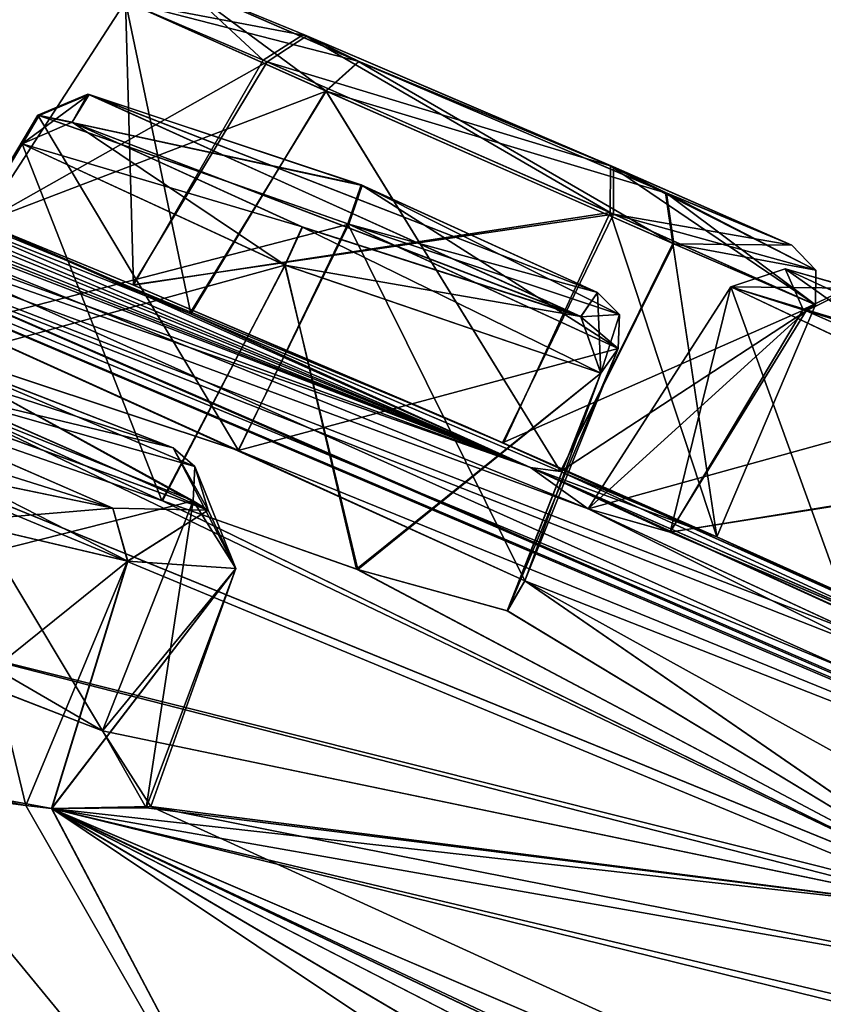
# Model space of a CAD drawing. Units: millimetres. Extents: x -872 to 32, y -60 to 77.
# Drawn here: x -649 to -646, y 66 to 70 of the extents above; entities that cross this region are included whole.
import ezdxf

# ---------------------------------------------------------------- set-up
doc = ezdxf.new("R2010")
doc.units = ezdxf.units.MM
doc.header["$LTSCALE"] = 15.571354
for name, color, linetype in [('318', 7, 'CONTINUOUS'), ('319', 7, 'CONTINUOUS'), ('320', 7, 'CONTINUOUS'), ('321', 7, 'CONTINUOUS'), ('346', 7, 'CONTINUOUS'), ('347', 7, 'CONTINUOUS'), ('348', 7, 'CONTINUOUS'), ('349', 7, 'CONTINUOUS'), ('378', 7, 'CONTINUOUS'), ('379', 7, 'CONTINUOUS'), ('406', 7, 'CONTINUOUS'), ('407', 7, 'CONTINUOUS'), ('436', 7, 'CONTINUOUS'), ('437', 7, 'CONTINUOUS'), ('464', 7, 'CONTINUOUS'), ('465', 7, 'CONTINUOUS'), ('542', 7, 'CONTINUOUS'), ('543', 7, 'CONTINUOUS'), ('544', 7, 'CONTINUOUS'), ('545', 7, 'CONTINUOUS'), ('558', 7, 'CONTINUOUS'), ('559', 7, 'CONTINUOUS'), ('574', 7, 'CONTINUOUS'), ('588', 7, 'CONTINUOUS'), ('603', 7, 'CONTINUOUS'), ('617', 7, 'CONTINUOUS'), ('740', 7, 'CONTINUOUS'), ('741', 7, 'CONTINUOUS'), ('746', 7, 'CONTINUOUS'), ('747', 7, 'CONTINUOUS'), ('748', 7, 'CONTINUOUS'), ('749', 7, 'CONTINUOUS'), ('750', 7, 'CONTINUOUS'), ('751', 7, 'CONTINUOUS'), ('752', 7, 'CONTINUOUS'), ('753', 7, 'CONTINUOUS'), ('758', 7, 'CONTINUOUS'), ('759', 7, 'CONTINUOUS'), ('768', 7, 'CONTINUOUS'), ('769', 7, 'CONTINUOUS'), ('796', 7, 'CONTINUOUS'), ('797', 7, 'CONTINUOUS')]:
    doc.layers.add(name, color=color, linetype=linetype)

msp = doc.modelspace()

# ---------------------------------------------------------------- linework, layer by layer
at = {"layer": '318', "linetype": 'Continuous'}
for points in [[(-649.5955, 68.9204, -44.2757), (-648.9332, 68.6483, -42.673), (-648.9676, 69.8883, -44.2651), (-649.5955, 68.9204, -44.2757)], [(-648.9676, 69.8883, -44.2651), (-648.9332, 68.6483, -42.673), (-648.3658, 69.6321, -42.7678), (-648.9676, 69.8883, -44.2651)], [(-648.3658, 69.6321, -42.7678), (-648.9332, 68.6483, -42.673), (-646.8493, 68.9653, -42.5755), (-648.3658, 69.6321, -42.7678)], [(-648.9332, 68.6483, -42.673), (-647.316, 67.9572, -42.4963), (-646.8493, 68.9653, -42.5755), (-648.9332, 68.6483, -42.673)], [(-647.316, 67.9572, -42.4963), (-646.3829, 67.5478, -43.9043), (-646.8493, 68.9653, -42.5755), (-647.316, 67.9572, -42.4963)], [(-646.8493, 68.9653, -42.5755), (-646.3829, 67.5478, -43.9043), (-645.9519, 68.5618, -43.9145), (-646.8493, 68.9653, -42.5755)]]:
    msp.add_3dface(points, dxfattribs=at)
at = {"layer": '319', "linetype": 'Continuous'}
for points in [[(-649.5955, 68.9204, -44.2757), (-648.9676, 69.8883, -44.2651), (-648.0905, 69.4964, -45.5929), (-649.5955, 68.9204, -44.2757)], [(-648.686, 68.5247, -45.67), (-649.5955, 68.9204, -44.2757), (-648.0905, 69.4964, -45.5929), (-648.686, 68.5247, -45.67)], [(-647.0671, 67.833, -45.5241), (-648.686, 68.5247, -45.67), (-648.0905, 69.4964, -45.5929), (-647.0671, 67.833, -45.5241)], [(-646.5716, 68.8284, -45.4261), (-647.0671, 67.833, -45.5241), (-648.0905, 69.4964, -45.5929), (-646.5716, 68.8284, -45.4261)], [(-645.9519, 68.5618, -43.9145), (-647.0671, 67.833, -45.5241), (-646.5716, 68.8284, -45.4261), (-645.9519, 68.5618, -43.9145)], [(-645.9519, 68.5618, -43.9145), (-646.3829, 67.5478, -43.9043), (-647.0671, 67.833, -45.5241), (-645.9519, 68.5618, -43.9145)]]:
    msp.add_3dface(points, dxfattribs=at)
at = {"layer": '320', "linetype": 'Continuous'}
for points in [[(-646.946, 67.6706, -50.7403), (-646.5865, 67.5675, -49.0126), (-646.3222, 68.6405, -50.7086), (-646.946, 67.6706, -50.7403)], [(-646.3222, 68.6405, -50.7086), (-646.5865, 67.5675, -49.0126), (-646.0058, 68.5421, -49.0999), (-646.3222, 68.6405, -50.7086)], [(-646.0058, 68.5421, -49.0999), (-646.5865, 67.5675, -49.0126), (-644.5442, 67.8994, -48.5736), (-646.0058, 68.5421, -49.0999)], [(-646.5865, 67.5675, -49.0126), (-645.0237, 66.8984, -48.4845), (-644.5442, 67.8994, -48.5736), (-646.5865, 67.5675, -49.0126)]]:
    msp.add_3dface(points, dxfattribs=at)
at = {"layer": '321', "linetype": 'Continuous'}
for points in [[(-646.946, 67.6706, -50.7403), (-646.3222, 68.6405, -50.7086), (-645.2579, 68.1375, -51.7935), (-646.946, 67.6706, -50.7403)], [(-645.7838, 67.131, -51.8976), (-646.946, 67.6706, -50.7403), (-645.2579, 68.1375, -51.7935), (-645.7838, 67.131, -51.8976)]]:
    msp.add_3dface(points, dxfattribs=at)
at = {"layer": '346', "linetype": 'Continuous'}
for points in [[(-649.5955, 68.9204, -37.2243), (-648.6818, 68.5229, -35.8278), (-648.9676, 69.8883, -37.2349), (-649.5955, 68.9204, -37.2243)], [(-648.9676, 69.8883, -37.2349), (-648.6818, 68.5229, -35.8278), (-648.0925, 69.4973, -35.9081), (-648.9676, 69.8883, -37.2349)], [(-648.6818, 68.5229, -35.8278), (-647.066, 67.8325, -35.9768), (-648.0925, 69.4973, -35.9081), (-648.6818, 68.5229, -35.8278)], [(-648.0925, 69.4973, -35.9081), (-647.066, 67.8325, -35.9768), (-646.5762, 68.8304, -36.0702), (-648.0925, 69.4973, -35.9081)], [(-647.066, 67.8325, -35.9768), (-646.3829, 67.5478, -37.5957), (-646.5762, 68.8304, -36.0702), (-647.066, 67.8325, -35.9768)], [(-646.5762, 68.8304, -36.0702), (-646.3829, 67.5478, -37.5957), (-645.9519, 68.5618, -37.5855), (-646.5762, 68.8304, -36.0702)]]:
    msp.add_3dface(points, dxfattribs=at)
at = {"layer": '347', "linetype": 'Continuous'}
for points in [[(-649.5955, 68.9204, -37.2243), (-648.9676, 69.8883, -37.2349), (-648.3485, 69.6246, -38.7462), (-649.5955, 68.9204, -37.2243)], [(-648.935, 68.649, -38.8256), (-649.5955, 68.9204, -37.2243), (-648.3485, 69.6246, -38.7462), (-648.935, 68.649, -38.8256)], [(-646.8352, 68.959, -38.9177), (-648.935, 68.649, -38.8256), (-648.3485, 69.6246, -38.7462), (-646.8352, 68.959, -38.9177)], [(-647.3202, 67.959, -39.0057), (-648.935, 68.649, -38.8256), (-646.8352, 68.959, -38.9177), (-647.3202, 67.959, -39.0057)], [(-645.9519, 68.5618, -37.5855), (-647.3202, 67.959, -39.0057), (-646.8352, 68.959, -38.9177), (-645.9519, 68.5618, -37.5855)], [(-645.9519, 68.5618, -37.5855), (-646.3829, 67.5478, -37.5957), (-647.3202, 67.959, -39.0057), (-645.9519, 68.5618, -37.5855)]]:
    msp.add_3dface(points, dxfattribs=at)
at = {"layer": '348', "linetype": 'Continuous'}
for points in [[(-646.946, 67.6706, -30.7597), (-645.7736, 67.1265, -29.5999), (-646.3222, 68.6405, -30.7914), (-646.946, 67.6706, -30.7597)], [(-646.3222, 68.6405, -30.7914), (-645.7736, 67.1265, -29.5999), (-645.2659, 68.1411, -29.7087), (-646.3222, 68.6405, -30.7914)]]:
    msp.add_3dface(points, dxfattribs=at)
at = {"layer": '349', "linetype": 'Continuous'}
for points in [[(-646.946, 67.6706, -30.7597), (-646.3222, 68.6405, -30.7914), (-645.9923, 68.5364, -32.4165), (-646.946, 67.6706, -30.7597)], [(-646.5889, 67.5684, -32.4846), (-646.946, 67.6706, -30.7597), (-645.9923, 68.5364, -32.4165), (-646.5889, 67.5684, -32.4846)], [(-644.5311, 67.8934, -32.9232), (-646.5889, 67.5684, -32.4846), (-645.9923, 68.5364, -32.4165), (-644.5311, 67.8934, -32.9232)], [(-645.0255, 66.8993, -33.0159), (-646.5889, 67.5684, -32.4846), (-644.5311, 67.8934, -32.9232), (-645.0255, 66.8993, -33.0159)]]:
    msp.add_3dface(points, dxfattribs=at)
at = {"layer": '378', "linetype": 'Continuous'}
for points in [[(-648.2715, 68.7353, -60.1645), (-650.0161, 68.2563, -59.3963), (-649.4189, 69.2656, -59.3662), (-648.2715, 68.7353, -60.1645)], [(-648.8058, 67.7045, -60.2446), (-650.0161, 68.2563, -59.3963), (-648.2715, 68.7353, -60.1645), (-648.8058, 67.7045, -60.2446)], [(-647.952, 67.4048, -60.0597), (-648.8058, 67.7045, -60.2446), (-648.2715, 68.7353, -60.1645), (-647.952, 67.4048, -60.0597)], [(-646.8903, 68.2635, -59.4097), (-647.952, 67.4048, -60.0597), (-648.2715, 68.7353, -60.1645), (-646.8903, 68.2635, -59.4097)], [(-647.2223, 67.3545, -57.7684), (-647.2981, 67.2238, -59.4229), (-646.8139, 68.3705, -57.834), (-647.2223, 67.3545, -57.7684)], [(-646.8139, 68.3705, -57.834), (-647.2981, 67.2238, -59.4229), (-646.8903, 68.2635, -59.4097), (-646.8139, 68.3705, -57.834)], [(-647.2981, 67.2238, -59.4229), (-647.952, 67.4048, -60.0597), (-646.8903, 68.2635, -59.4097), (-647.2981, 67.2238, -59.4229)]]:
    msp.add_3dface(points, dxfattribs=at)
at = {"layer": '379', "linetype": 'Continuous'}
for points in [[(-649.4189, 69.2656, -59.3662), (-649.9351, 68.41, -57.7648), (-649.3512, 69.3911, -57.8282), (-649.4189, 69.2656, -59.3662)], [(-649.9351, 68.41, -57.7648), (-648.474, 67.9254, -56.9237), (-649.3512, 69.3911, -57.8282), (-649.9351, 68.41, -57.7648)], [(-649.3512, 69.3911, -57.8282), (-648.474, 67.9254, -56.9237), (-647.996, 68.9168, -57.0387), (-649.3512, 69.3911, -57.8282)], [(-649.4189, 69.2656, -59.3662), (-650.0161, 68.2563, -59.3963), (-649.9351, 68.41, -57.7648), (-649.4189, 69.2656, -59.3662)], [(-648.474, 67.9254, -56.9237), (-647.2223, 67.3545, -57.7684), (-647.996, 68.9168, -57.0387), (-648.474, 67.9254, -56.9237)], [(-647.2223, 67.3545, -57.7684), (-646.8139, 68.3705, -57.834), (-647.996, 68.9168, -57.0387), (-647.2223, 67.3545, -57.7684)]]:
    msp.add_3dface(points, dxfattribs=at)
at = {"layer": '406', "linetype": 'Continuous'}
for points in [[(-649.9362, 68.4102, -23.7334), (-650.0161, 68.2563, -22.1037), (-649.3452, 69.3897, -23.6822), (-649.9362, 68.4102, -23.7334)], [(-649.3452, 69.3897, -23.6822), (-650.0161, 68.2563, -22.1037), (-649.4189, 69.2656, -22.1338), (-649.3452, 69.3897, -23.6822)], [(-647.9908, 68.9147, -24.4611), (-649.9362, 68.4102, -23.7334), (-649.3452, 69.3897, -23.6822), (-647.9908, 68.9147, -24.4611)], [(-648.4747, 67.9257, -24.5764), (-649.9362, 68.4102, -23.7334), (-647.9908, 68.9147, -24.4611), (-648.4747, 67.9257, -24.5764)], [(-646.8139, 68.3705, -23.666), (-648.4747, 67.9257, -24.5764), (-647.9908, 68.9147, -24.4611), (-646.8139, 68.3705, -23.666)], [(-647.2223, 67.3545, -23.7316), (-648.4747, 67.9257, -24.5764), (-646.8139, 68.3705, -23.666), (-647.2223, 67.3545, -23.7316)]]:
    msp.add_3dface(points, dxfattribs=at)
at = {"layer": '407', "linetype": 'Continuous'}
for points in [[(-649.4189, 69.2656, -22.1338), (-650.0161, 68.2563, -22.1037), (-648.8092, 67.7058, -21.2557), (-649.4189, 69.2656, -22.1338)], [(-649.4189, 69.2656, -22.1338), (-648.8092, 67.7058, -21.2557), (-648.2704, 68.7349, -21.3354), (-649.4189, 69.2656, -22.1338)], [(-648.8092, 67.7058, -21.2557), (-647.9574, 67.4065, -21.4374), (-648.2704, 68.7349, -21.3354), (-648.8092, 67.7058, -21.2557)], [(-648.2704, 68.7349, -21.3354), (-647.9574, 67.4065, -21.4374), (-646.89, 68.2634, -22.0907), (-648.2704, 68.7349, -21.3354)], [(-647.2223, 67.3545, -23.7316), (-646.8139, 68.3705, -23.666), (-646.89, 68.2634, -22.0907), (-647.2223, 67.3545, -23.7316)], [(-647.9574, 67.4065, -21.4374), (-647.2999, 67.2242, -22.074), (-646.89, 68.2634, -22.0907), (-647.9574, 67.4065, -21.4374)], [(-647.2999, 67.2242, -22.074), (-647.2223, 67.3545, -23.7316), (-646.89, 68.2634, -22.0907), (-647.2999, 67.2242, -22.074)]]:
    msp.add_3dface(points, dxfattribs=at)
at = {"layer": '436', "linetype": 'Continuous'}
for points in [[(-650.4558, 67.2392, -66.9764), (-649.0686, 66.6988, -67.5147), (-649.988, 68.2323, -67.1186), (-650.4558, 67.2392, -66.9764)], [(-649.988, 68.2323, -67.1186), (-649.0686, 66.6988, -67.5147), (-648.6725, 67.7044, -67.6186), (-649.988, 68.2323, -67.1186)]]:
    msp.add_3dface(points, dxfattribs=at)
at = {"layer": '437', "linetype": 'Continuous'}
for points in [[(-648.6725, 67.7044, -67.6186), (-649.0686, 66.6988, -67.5147), (-648.8765, 66.3624, -68.965), (-648.6725, 67.7044, -67.6186)], [(-648.6725, 67.7044, -67.6186), (-648.8765, 66.3624, -68.965), (-648.4851, 67.4084, -68.9826), (-648.6725, 67.7044, -67.6186)], [(-649.4038, 66.3728, -69.7196), (-650.2419, 66.5432, -70.0917), (-649.7031, 67.6158, -70.0296), (-649.4038, 66.3728, -69.7196)], [(-648.9583, 67.4405, -69.6788), (-649.4038, 66.3728, -69.7196), (-649.7031, 67.6158, -70.0296), (-648.9583, 67.4405, -69.6788)], [(-649.2903, 66.3598, -69.6165), (-649.4038, 66.3728, -69.7196), (-648.9583, 67.4405, -69.6788), (-649.2903, 66.3598, -69.6165)], [(-648.4851, 67.4084, -68.9826), (-649.2903, 66.3598, -69.6165), (-648.9583, 67.4405, -69.6788), (-648.4851, 67.4084, -68.9826)], [(-648.8765, 66.3624, -68.965), (-649.2903, 66.3598, -69.6165), (-648.4851, 67.4084, -68.9826), (-648.8765, 66.3624, -68.965)]]:
    msp.add_3dface(points, dxfattribs=at)
at = {"layer": '464', "linetype": 'Continuous'}
for points in [[(-648.4851, 67.4084, -12.5175), (-649.0686, 66.6988, -13.9853), (-648.6725, 67.7044, -13.8814), (-648.4851, 67.4084, -12.5175)], [(-649.7017, 67.6154, -11.4707), (-650.1146, 66.5108, -11.4306), (-648.9578, 67.4404, -11.8216), (-649.7017, 67.6154, -11.4707)], [(-650.1146, 66.5108, -11.4306), (-649.2893, 66.3595, -11.8845), (-648.9578, 67.4404, -11.8216), (-650.1146, 66.5108, -11.4306)], [(-648.9578, 67.4404, -11.8216), (-649.2893, 66.3595, -11.8845), (-648.4851, 67.4084, -12.5175), (-648.9578, 67.4404, -11.8216)], [(-649.2893, 66.3595, -11.8845), (-648.8574, 66.3676, -12.5922), (-648.4851, 67.4084, -12.5175), (-649.2893, 66.3595, -11.8845)], [(-648.8574, 66.3676, -12.5922), (-649.0686, 66.6988, -13.9853), (-648.4851, 67.4084, -12.5175), (-648.8574, 66.3676, -12.5922)]]:
    msp.add_3dface(points, dxfattribs=at)
at = {"layer": '465', "linetype": 'Continuous'}
for points in [[(-648.6725, 67.7044, -13.8814), (-650.4815, 67.2464, -14.5189), (-649.9805, 68.2302, -14.3828), (-648.6725, 67.7044, -13.8814)], [(-648.6725, 67.7044, -13.8814), (-649.0686, 66.6988, -13.9853), (-650.4815, 67.2464, -14.5189), (-648.6725, 67.7044, -13.8814)]]:
    msp.add_3dface(points, dxfattribs=at)
at = {"layer": '542', "linetype": 'Continuous'}
for points in [[(-647.1971, 67.8506, -33.3935), (-654.3032, 70.8155, -36.9143), (-654.9096, 71.0072, -34.4409), (-647.1971, 67.8506, -33.3935)], [(-651.3862, 69.4677, -29.8916), (-647.1971, 67.8506, -33.3935), (-654.9096, 71.0072, -34.4409), (-651.3862, 69.4677, -29.8916)], [(-654.3032, 70.8155, -36.9143), (-647.1971, 67.8506, -33.3935), (-652.5129, 70.1255, -40.75), (-654.3032, 70.8155, -36.9143)], [(-649.5955, 68.9204, -37.2243), (-648.935, 68.649, -38.8256), (-652.5129, 70.1255, -40.75), (-649.5955, 68.9204, -37.2243)], [(-647.1971, 67.8506, -33.3935), (-649.5955, 68.9204, -37.2243), (-652.5129, 70.1255, -40.75), (-647.1971, 67.8506, -33.3935)], [(-652.5129, 70.1255, -40.75), (-648.935, 68.649, -38.8256), (-647.4795, 68.0293, -40.75), (-652.5129, 70.1255, -40.75)], [(-642.9947, 65.6939, -24.8425), (-651.7982, 69.5278, -28.2335), (-652.2217, 69.6198, -27.3062), (-642.9947, 65.6939, -24.8425)], [(-647.2223, 67.3545, -23.7316), (-642.9947, 65.6939, -24.8425), (-652.2217, 69.6198, -27.3062), (-647.2223, 67.3545, -23.7316)], [(-649.9362, 68.4102, -23.7334), (-648.4747, 67.9257, -24.5764), (-652.2217, 69.6198, -27.3062), (-649.9362, 68.4102, -23.7334)], [(-648.4747, 67.9257, -24.5764), (-647.2223, 67.3545, -23.7316), (-652.2217, 69.6198, -27.3062), (-648.4747, 67.9257, -24.5764)], [(-642.9947, 65.6939, -24.8425), (-643.1199, 65.7599, -25.0425), (-651.7982, 69.5278, -28.2335), (-642.9947, 65.6939, -24.8425)], [(-643.1199, 65.7599, -25.0425), (-651.3862, 69.4677, -29.8916), (-651.7982, 69.5278, -28.2335), (-643.1199, 65.7599, -25.0425)], [(-643.1199, 65.7599, -25.0425), (-646.946, 67.6706, -30.7597), (-651.3862, 69.4677, -29.8916), (-643.1199, 65.7599, -25.0425)], [(-651.3862, 69.4677, -29.8916), (-646.946, 67.6706, -30.7597), (-647.1971, 67.8506, -33.3935), (-651.3862, 69.4677, -29.8916)], [(-645.1131, 65.9001, -17.7455), (-650.0161, 68.2563, -22.1037), (-653.768, 69.4335, -21.1049), (-645.1131, 65.9001, -17.7455)], [(-645.2707, 65.909, -17.3608), (-645.1131, 65.9001, -17.7455), (-653.768, 69.4335, -21.1049), (-645.2707, 65.909, -17.3608)], [(-649.0686, 66.6988, -13.9853), (-645.2707, 65.909, -17.3608), (-653.768, 69.4335, -21.1049), (-649.0686, 66.6988, -13.9853)], [(-650.4815, 67.2464, -14.5189), (-649.0686, 66.6988, -13.9853), (-653.768, 69.4335, -21.1049), (-650.4815, 67.2464, -14.5189)], [(-648.6818, 68.5229, -35.8278), (-649.5955, 68.9204, -37.2243), (-647.1971, 67.8506, -33.3935), (-648.6818, 68.5229, -35.8278)], [(-648.935, 68.649, -38.8256), (-647.3202, 67.959, -39.0057), (-647.4795, 68.0293, -40.75), (-648.935, 68.649, -38.8256)], [(-647.066, 67.8325, -35.9768), (-648.6818, 68.5229, -35.8278), (-647.1971, 67.8506, -33.3935), (-647.066, 67.8325, -35.9768)], [(-648.8092, 67.7058, -21.2557), (-650.0161, 68.2563, -22.1037), (-645.1131, 65.9001, -17.7455), (-648.8092, 67.7058, -21.2557)], [(-647.3202, 67.959, -39.0057), (-646.3829, 67.5478, -37.5957), (-647.4795, 68.0293, -40.75), (-647.3202, 67.959, -39.0057)], [(-646.3829, 67.5478, -37.5957), (-641.8546, 65.508, -40.75), (-647.4795, 68.0293, -40.75), (-646.3829, 67.5478, -37.5957)], [(-639.7552, 64.4514, -32.6292), (-647.066, 67.8325, -35.9768), (-647.1971, 67.8506, -33.3935), (-639.7552, 64.4514, -32.6292)], [(-646.946, 67.6706, -30.7597), (-646.5889, 67.5684, -32.4846), (-647.1971, 67.8506, -33.3935), (-646.946, 67.6706, -30.7597)], [(-646.5889, 67.5684, -32.4846), (-645.0255, 66.8993, -33.0159), (-647.1971, 67.8506, -33.3935), (-646.5889, 67.5684, -32.4846)], [(-645.0255, 66.8993, -33.0159), (-639.7552, 64.4514, -32.6292), (-647.1971, 67.8506, -33.3935), (-645.0255, 66.8993, -33.0159)], [(-646.3829, 67.5478, -37.5957), (-647.066, 67.8325, -35.9768), (-639.7552, 64.4514, -32.6292), (-646.3829, 67.5478, -37.5957)], [(-647.9574, 67.4065, -21.4374), (-648.8092, 67.7058, -21.2557), (-645.1131, 65.9001, -17.7455), (-647.9574, 67.4065, -21.4374)], [(-645.7736, 67.1265, -29.5999), (-646.946, 67.6706, -30.7597), (-643.1199, 65.7599, -25.0425), (-645.7736, 67.1265, -29.5999)], [(-641.8546, 65.508, -40.75), (-646.3829, 67.5478, -37.5957), (-641.403, 65.2857, -37.0246), (-641.8546, 65.508, -40.75)], [(-641.403, 65.2857, -37.0246), (-646.3829, 67.5478, -37.5957), (-640.3094, 64.7344, -33.7958), (-641.403, 65.2857, -37.0246)], [(-640.3094, 64.7344, -33.7958), (-646.3829, 67.5478, -37.5957), (-639.7552, 64.4514, -32.6292), (-640.3094, 64.7344, -33.7958)], [(-647.2999, 67.2242, -22.074), (-647.9574, 67.4065, -21.4374), (-645.1131, 65.9001, -17.7455), (-647.2999, 67.2242, -22.074)], [(-647.2223, 67.3545, -23.7316), (-647.2999, 67.2242, -22.074), (-645.1131, 65.9001, -17.7455), (-647.2223, 67.3545, -23.7316)], [(-642.9947, 65.6939, -24.8425), (-647.2223, 67.3545, -23.7316), (-644.0502, 65.5968, -18.5879), (-642.9947, 65.6939, -24.8425)], [(-647.2223, 67.3545, -23.7316), (-645.1131, 65.9001, -17.7455), (-644.0502, 65.5968, -18.5879), (-647.2223, 67.3545, -23.7316)], [(-651.5836, 67.0487, -11.9613), (-655.7079, 67.2112, -8.8448), (-648.0399, 63.9869, -3.5078), (-651.5836, 67.0487, -11.9613)], [(-655.7079, 67.2112, -8.8448), (-649.4621, 63.9793, -2.3665), (-648.0399, 63.9869, -3.5078), (-655.7079, 67.2112, -8.8448)], [(-650.1146, 66.5108, -11.4306), (-651.5836, 67.0487, -11.9613), (-648.0399, 63.9869, -3.5078), (-650.1146, 66.5108, -11.4306)], [(-645.2707, 65.909, -17.3608), (-649.0686, 66.6988, -13.9853), (-648.8574, 66.3676, -12.5922), (-645.2707, 65.909, -17.3608)], [(-649.2893, 66.3595, -11.8845), (-650.1146, 66.5108, -11.4306), (-648.0399, 63.9869, -3.5078), (-649.2893, 66.3595, -11.8845)], [(-648.8574, 66.3676, -12.5922), (-649.2893, 66.3595, -11.8845), (-641.8754, 63.1808, -8.2896), (-648.8574, 66.3676, -12.5922)], [(-643.4385, 63.6028, -7.6289), (-649.2893, 66.3595, -11.8845), (-644.1693, 63.9161, -7.9458), (-643.4385, 63.6028, -7.6289)], [(-649.2893, 66.3595, -11.8845), (-643.4385, 63.6028, -7.6289), (-641.8754, 63.1808, -8.2896), (-649.2893, 66.3595, -11.8845)], [(-649.2893, 66.3595, -11.8845), (-646.0021, 64.1554, -6.383), (-645.7113, 64.2508, -7.1899), (-649.2893, 66.3595, -11.8845)], [(-646.0021, 64.1554, -6.383), (-649.2893, 66.3595, -11.8845), (-648.0399, 63.9869, -3.5078), (-646.0021, 64.1554, -6.383)], [(-649.2893, 66.3595, -11.8845), (-645.7113, 64.2508, -7.1899), (-645.0197, 64.1642, -7.7948), (-649.2893, 66.3595, -11.8845)], [(-649.2893, 66.3595, -11.8845), (-645.0197, 64.1642, -7.7948), (-644.1693, 63.9161, -7.9458), (-649.2893, 66.3595, -11.8845)], [(-644.9936, 65.6014, -15.8569), (-645.2707, 65.909, -17.3608), (-648.8574, 66.3676, -12.5922), (-644.9936, 65.6014, -15.8569)], [(-644.9936, 65.6014, -15.8569), (-648.8574, 66.3676, -12.5922), (-641.8754, 63.1808, -8.2896), (-644.9936, 65.6014, -15.8569)]]:
    msp.add_3dface(points, dxfattribs=at)
at = {"layer": '543', "linetype": 'Continuous'}
for points in [[(-649.5955, 68.9204, -44.2757), (-648.686, 68.5247, -45.67), (-654.9102, 71.0074, -47.059), (-649.5955, 68.9204, -44.2757)], [(-648.686, 68.5247, -45.67), (-647.1979, 67.8509, -48.1064), (-654.9102, 71.0074, -47.059), (-648.686, 68.5247, -45.67)], [(-647.1979, 67.8509, -48.1064), (-653.9875, 70.5106, -50.9536), (-654.9102, 71.0074, -47.059), (-647.1979, 67.8509, -48.1064)], [(-652.4416, 69.9392, -50.497), (-653.9875, 70.5106, -50.9536), (-647.1979, 67.8509, -48.1064), (-652.4416, 69.9392, -50.497)], [(-648.9332, 68.6483, -42.673), (-649.5955, 68.9204, -44.2757), (-652.5129, 70.1255, -40.75), (-648.9332, 68.6483, -42.673)], [(-648.9332, 68.6483, -42.673), (-652.5129, 70.1255, -40.75), (-647.4795, 68.0293, -40.75), (-648.9332, 68.6483, -42.673)], [(-651.3862, 69.4677, -51.6084), (-652.4416, 69.9392, -50.497), (-647.1979, 67.8509, -48.1064), (-651.3862, 69.4677, -51.6084)], [(-646.946, 67.6706, -50.7403), (-645.7838, 67.131, -51.8976), (-652.2269, 69.622, -54.1923), (-646.946, 67.6706, -50.7403)], [(-646.946, 67.6706, -50.7403), (-652.2269, 69.622, -54.1923), (-647.1979, 67.8509, -48.1064), (-646.946, 67.6706, -50.7403)], [(-645.7838, 67.131, -51.8976), (-644.2316, 66.475, -51.3652), (-652.2269, 69.622, -54.1923), (-645.7838, 67.131, -51.8976)], [(-644.2316, 66.475, -51.3652), (-643.1219, 65.8522, -54.7195), (-652.2269, 69.622, -54.1923), (-644.2316, 66.475, -51.3652)], [(-643.1219, 65.8522, -54.7195), (-643.1199, 65.7599, -56.4575), (-652.2269, 69.622, -54.1923), (-643.1219, 65.8522, -54.7195)], [(-643.1199, 65.7599, -56.4575), (-642.995, 65.6941, -56.6571), (-652.2269, 69.622, -54.1923), (-643.1199, 65.7599, -56.4575)], [(-642.995, 65.6941, -56.6571), (-648.474, 67.9254, -56.9237), (-652.2269, 69.622, -54.1923), (-642.995, 65.6941, -56.6571)], [(-652.2269, 69.622, -54.1923), (-651.8005, 69.5285, -53.2689), (-647.1979, 67.8509, -48.1064), (-652.2269, 69.622, -54.1923)], [(-648.474, 67.9254, -56.9237), (-649.9351, 68.41, -57.7648), (-652.2269, 69.622, -54.1923), (-648.474, 67.9254, -56.9237)], [(-651.8005, 69.5285, -53.2689), (-651.3862, 69.4677, -51.6084), (-647.1979, 67.8509, -48.1064), (-651.8005, 69.5285, -53.2689)], [(-650.0161, 68.2563, -59.3963), (-648.8058, 67.7045, -60.2446), (-653.7687, 69.4337, -60.3948), (-650.0161, 68.2563, -59.3963)], [(-648.8058, 67.7045, -60.2446), (-645.1142, 65.9003, -63.7565), (-653.7687, 69.4337, -60.3948), (-648.8058, 67.7045, -60.2446)], [(-645.1142, 65.9003, -63.7565), (-650.4558, 67.2392, -66.9764), (-653.7687, 69.4337, -60.3948), (-645.1142, 65.9003, -63.7565)], [(-647.316, 67.9572, -42.4963), (-648.9332, 68.6483, -42.673), (-647.4795, 68.0293, -40.75), (-647.316, 67.9572, -42.4963)], [(-648.686, 68.5247, -45.67), (-647.0671, 67.833, -45.5241), (-647.1979, 67.8509, -48.1064), (-648.686, 68.5247, -45.67)], [(-641.8546, 65.508, -40.75), (-647.316, 67.9572, -42.4963), (-647.4795, 68.0293, -40.75), (-641.8546, 65.508, -40.75)], [(-646.3829, 67.5478, -43.9043), (-647.316, 67.9572, -42.4963), (-641.8546, 65.508, -40.75), (-646.3829, 67.5478, -43.9043)], [(-642.995, 65.6941, -56.6571), (-647.2223, 67.3545, -57.7684), (-648.474, 67.9254, -56.9237), (-642.995, 65.6941, -56.6571)], [(-647.0671, 67.833, -45.5241), (-646.3829, 67.5478, -43.9043), (-647.1979, 67.8509, -48.1064), (-647.0671, 67.833, -45.5241)], [(-646.3829, 67.5478, -43.9043), (-641.8546, 65.508, -40.75), (-647.1979, 67.8509, -48.1064), (-646.3829, 67.5478, -43.9043)], [(-645.0237, 66.8984, -48.4845), (-646.5865, 67.5675, -49.0126), (-647.1979, 67.8509, -48.1064), (-645.0237, 66.8984, -48.4845)], [(-639.7028, 64.4246, -48.9731), (-645.0237, 66.8984, -48.4845), (-647.1979, 67.8509, -48.1064), (-639.7028, 64.4246, -48.9731)], [(-646.5865, 67.5675, -49.0126), (-646.946, 67.6706, -50.7403), (-647.1979, 67.8509, -48.1064), (-646.5865, 67.5675, -49.0126)], [(-647.1979, 67.8509, -48.1064), (-641.8546, 65.508, -40.75), (-639.9523, 64.5523, -48.4739), (-647.1979, 67.8509, -48.1064)], [(-639.7028, 64.4246, -48.9731), (-647.1979, 67.8509, -48.1064), (-639.9523, 64.5523, -48.4739), (-639.7028, 64.4246, -48.9731)], [(-648.8058, 67.7045, -60.2446), (-647.952, 67.4048, -60.0597), (-645.1142, 65.9003, -63.7565), (-648.8058, 67.7045, -60.2446)], [(-647.952, 67.4048, -60.0597), (-647.2981, 67.2238, -59.4229), (-645.1142, 65.9003, -63.7565), (-647.952, 67.4048, -60.0597)], [(-647.2981, 67.2238, -59.4229), (-647.2223, 67.3545, -57.7684), (-645.1142, 65.9003, -63.7565), (-647.2981, 67.2238, -59.4229)], [(-647.2223, 67.3545, -57.7684), (-642.995, 65.6941, -56.6571), (-645.1142, 65.9003, -63.7565), (-647.2223, 67.3545, -57.7684)], [(-645.1142, 65.9003, -63.7565), (-645.2711, 65.9089, -64.1406), (-650.4558, 67.2392, -66.9764), (-645.1142, 65.9003, -63.7565)], [(-645.2711, 65.9089, -64.1406), (-649.0686, 66.6988, -67.5147), (-650.4558, 67.2392, -66.9764), (-645.2711, 65.9089, -64.1406)], [(-655.8045, 67.1022, -73.0655), (-655.708, 67.2107, -72.6566), (-648.0379, 63.986, -77.9935), (-655.8045, 67.1022, -73.0655)], [(-650.2419, 66.5432, -70.0917), (-649.4038, 66.3728, -69.7196), (-655.708, 67.2107, -72.6566), (-650.2419, 66.5432, -70.0917)], [(-655.708, 67.2107, -72.6566), (-649.4038, 66.3728, -69.7196), (-648.0379, 63.986, -77.9935), (-655.708, 67.2107, -72.6566)], [(-651.041, 64.36, -78.9292), (-655.8045, 67.1022, -73.0655), (-648.0379, 63.986, -77.9935), (-651.041, 64.36, -78.9292)], [(-649.0686, 66.6988, -67.5147), (-645.2711, 65.9089, -64.1406), (-648.8765, 66.3624, -68.965), (-649.0686, 66.6988, -67.5147)], [(-649.4038, 66.3728, -69.7196), (-649.2903, 66.3598, -69.6165), (-648.0379, 63.986, -77.9935), (-649.4038, 66.3728, -69.7196)], [(-645.2711, 65.9089, -64.1406), (-649.2903, 66.3598, -69.6165), (-648.8765, 66.3624, -68.965), (-645.2711, 65.9089, -64.1406)], [(-644.9936, 65.6014, -65.6431), (-643.5811, 65.0035, -66.1659), (-649.2903, 66.3598, -69.6165), (-644.9936, 65.6014, -65.6431)], [(-645.2711, 65.9089, -64.1406), (-644.9936, 65.6014, -65.6431), (-649.2903, 66.3598, -69.6165), (-645.2711, 65.9089, -64.1406)], [(-643.5811, 65.0035, -66.1659), (-642.7856, 64.7541, -65.7635), (-649.2903, 66.3598, -69.6165), (-643.5811, 65.0035, -66.1659)], [(-649.2903, 66.3598, -69.6165), (-642.7856, 64.7541, -65.7635), (-641.885, 63.1852, -73.2061), (-649.2903, 66.3598, -69.6165)], [(-649.2903, 66.3598, -69.6165), (-644.1669, 63.9152, -73.5545), (-645.0176, 64.1637, -73.7042), (-649.2903, 66.3598, -69.6165)], [(-644.1669, 63.9152, -73.5545), (-649.2903, 66.3598, -69.6165), (-641.885, 63.1852, -73.2061), (-644.1669, 63.9152, -73.5545)], [(-649.2903, 66.3598, -69.6165), (-645.0176, 64.1637, -73.7042), (-645.7117, 64.2508, -74.3107), (-649.2903, 66.3598, -69.6165)], [(-649.2903, 66.3598, -69.6165), (-645.7117, 64.2508, -74.3107), (-648.0379, 63.986, -77.9935), (-649.2903, 66.3598, -69.6165)]]:
    msp.add_3dface(points, dxfattribs=at)
at = {"layer": '544', "linetype": 'Continuous'}
for points in [[(-647.9468, 69.6259, -45.4133), (-648.7232, 69.9642, -44.2451), (-648.1898, 69.7445, -42.9277), (-647.9468, 69.6259, -45.4133)], [(-646.8475, 69.1703, -42.7594), (-647.9468, 69.6259, -45.4133), (-648.1898, 69.7445, -42.9277), (-646.8475, 69.1703, -42.7594)], [(-646.6028, 69.051, -45.2654), (-647.9468, 69.6259, -45.4133), (-646.8475, 69.1703, -42.7594), (-646.6028, 69.051, -45.2654)], [(-646.0553, 68.8228, -43.9366), (-646.6028, 69.051, -45.2654), (-646.8475, 69.1703, -42.7594), (-646.0553, 68.8228, -43.9366)]]:
    msp.add_3dface(points, dxfattribs=at)
at = {"layer": '545', "linetype": 'Continuous'}
msp.add_3dface([(-645.1445, 68.2831, -51.6062), (-646.0848, 68.7201, -50.652), (-645.8019, 68.6396, -49.2357), (-645.1445, 68.2831, -51.6062)], dxfattribs=at)
at = {"layer": '558', "linetype": 'Continuous'}
for points in [[(-648.1744, 69.7379, -38.5846), (-648.7232, 69.9642, -37.2549), (-647.9486, 69.6267, -36.0875), (-648.1744, 69.7379, -38.5846)], [(-646.835, 69.1649, -38.7345), (-648.1744, 69.7379, -38.5846), (-647.9486, 69.6267, -36.0875), (-646.835, 69.1649, -38.7345)], [(-646.6069, 69.0528, -36.2314), (-646.835, 69.1649, -38.7345), (-647.9486, 69.6267, -36.0875), (-646.6069, 69.0528, -36.2314)], [(-646.0553, 68.8228, -37.5634), (-646.835, 69.1649, -38.7345), (-646.6069, 69.0528, -36.2314), (-646.0553, 68.8228, -37.5634)]]:
    msp.add_3dface(points, dxfattribs=at)
at = {"layer": '559', "linetype": 'Continuous'}
msp.add_3dface([(-645.7899, 68.6348, -32.2788), (-646.0848, 68.7201, -30.848), (-645.1516, 68.2862, -29.8957), (-645.7899, 68.6348, -32.2788)], dxfattribs=at)
at = {"layer": '574', "linetype": 'Continuous'}
for points in [[(-646.9779, 68.5104, -59.324), (-649.2004, 69.3608, -59.2897), (-649.1323, 69.4828, -57.9449), (-646.9779, 68.5104, -59.324)], [(-646.9049, 68.6156, -57.9484), (-646.9779, 68.5104, -59.324), (-649.1323, 69.4828, -57.9449), (-646.9049, 68.6156, -57.9484)], [(-647.9379, 69.0863, -57.2552), (-646.9049, 68.6156, -57.9484), (-649.1323, 69.4828, -57.9449), (-647.9379, 69.0863, -57.2552)], [(-648.195, 68.9026, -59.9863), (-649.2004, 69.3608, -59.2897), (-646.9779, 68.5104, -59.324), (-648.195, 68.9026, -59.9863)]]:
    msp.add_3dface(points, dxfattribs=at)
at = {"layer": '588', "linetype": 'Continuous'}
for points in [[(-649.127, 69.4817, -23.5642), (-649.2004, 69.3608, -22.2103), (-646.9777, 68.5103, -22.1764), (-649.127, 69.4817, -23.5642)], [(-647.9333, 69.0845, -24.2445), (-649.127, 69.4817, -23.5642), (-646.9049, 68.6156, -23.5516), (-647.9333, 69.0845, -24.2445)], [(-646.9049, 68.6156, -23.5516), (-649.127, 69.4817, -23.5642), (-646.9777, 68.5103, -22.1764), (-646.9049, 68.6156, -23.5516)], [(-646.9777, 68.5103, -22.1764), (-649.2004, 69.3608, -22.2103), (-648.194, 68.9022, -21.5137), (-646.9777, 68.5103, -22.1764)]]:
    msp.add_3dface(points, dxfattribs=at)
at = {"layer": '603', "linetype": 'Continuous'}
for points in [[(-650.5519, 68.5176, -67.675), (-648.606, 67.6643, -68.9606), (-650.9573, 68.5149, -68.2942), (-650.5519, 68.5176, -67.675)], [(-649.0233, 67.6735, -69.5654), (-649.6786, 67.808, -69.8712), (-650.9573, 68.5149, -68.2942), (-649.0233, 67.6735, -69.5654)], [(-648.606, 67.6643, -68.9606), (-649.0233, 67.6735, -69.5654), (-650.9573, 68.5149, -68.2942), (-648.606, 67.6643, -68.9606)], [(-649.9039, 68.3804, -67.3488), (-648.606, 67.6643, -68.9606), (-650.5519, 68.5176, -67.675), (-649.9039, 68.3804, -67.3488)], [(-648.7593, 67.9367, -67.7812), (-648.606, 67.6643, -68.9606), (-649.9039, 68.3804, -67.3488), (-648.7593, 67.9367, -67.7812)]]:
    msp.add_3dface(points, dxfattribs=at)
at = {"layer": '617', "linetype": 'Continuous'}
for points in [[(-650.544, 68.5167, -13.8326), (-650.9527, 68.5159, -13.2169), (-648.6059, 67.6643, -12.5395), (-650.544, 68.5167, -13.8326)], [(-650.9527, 68.5159, -13.2169), (-650.8004, 68.2309, -12.071), (-649.0229, 67.6735, -11.9349), (-650.9527, 68.5159, -13.2169)], [(-648.6059, 67.6643, -12.5395), (-650.9527, 68.5159, -13.2169), (-649.0229, 67.6735, -11.9349), (-648.6059, 67.6643, -12.5395)], [(-649.8963, 68.3782, -14.1524), (-650.544, 68.5167, -13.8326), (-648.7593, 67.9367, -13.7188), (-649.8963, 68.3782, -14.1524)], [(-648.7593, 67.9367, -13.7188), (-650.544, 68.5167, -13.8326), (-648.6059, 67.6643, -12.5395), (-648.7593, 67.9367, -13.7188)], [(-649.0229, 67.6735, -11.9349), (-650.8004, 68.2309, -12.071), (-649.6775, 67.8077, -11.629), (-649.0229, 67.6735, -11.9349)]]:
    msp.add_3dface(points, dxfattribs=at)
at = {"layer": '740', "linetype": 'Continuous'}
for points in [[(-648.7593, 67.9367, -13.7188), (-648.6059, 67.6643, -12.5395), (-648.6652, 67.8555, -13.823), (-648.7593, 67.9367, -13.7188)], [(-648.6059, 67.6643, -12.5395), (-648.6725, 67.7044, -13.8814), (-648.6652, 67.8555, -13.823), (-648.6059, 67.6643, -12.5395)], [(-649.7017, 67.6154, -11.4707), (-648.9578, 67.4404, -11.8216), (-649.6775, 67.8077, -11.629), (-649.7017, 67.6154, -11.4707)], [(-648.9578, 67.4404, -11.8216), (-649.0229, 67.6735, -11.9349), (-649.6775, 67.8077, -11.629), (-648.9578, 67.4404, -11.8216)], [(-648.4851, 67.4084, -12.5175), (-648.6725, 67.7044, -13.8814), (-648.6059, 67.6643, -12.5395), (-648.4851, 67.4084, -12.5175)], [(-648.9578, 67.4404, -11.8216), (-648.6059, 67.6643, -12.5395), (-649.0229, 67.6735, -11.9349), (-648.9578, 67.4404, -11.8216)], [(-648.9578, 67.4404, -11.8216), (-648.4851, 67.4084, -12.5175), (-648.6059, 67.6643, -12.5395), (-648.9578, 67.4404, -11.8216)]]:
    msp.add_3dface(points, dxfattribs=at)
at = {"layer": '741', "linetype": 'Continuous'}
for points in [[(-649.9805, 68.2302, -14.3828), (-649.8963, 68.3782, -14.1524), (-648.7593, 67.9367, -13.7188), (-649.9805, 68.2302, -14.3828)], [(-648.6725, 67.7044, -13.8814), (-649.9805, 68.2302, -14.3828), (-648.6652, 67.8555, -13.823), (-648.6725, 67.7044, -13.8814)], [(-649.9805, 68.2302, -14.3828), (-648.7593, 67.9367, -13.7188), (-648.6652, 67.8555, -13.823), (-649.9805, 68.2302, -14.3828)]]:
    msp.add_3dface(points, dxfattribs=at)
at = {"layer": '746', "linetype": 'Continuous'}
for points in [[(-645.2659, 68.1411, -29.7087), (-646.0848, 68.7201, -30.848), (-646.3222, 68.6405, -30.7914), (-645.2659, 68.1411, -29.7087)], [(-646.0848, 68.7201, -30.848), (-645.2659, 68.1411, -29.7087), (-645.1516, 68.2862, -29.8957), (-646.0848, 68.7201, -30.848)]]:
    msp.add_3dface(points, dxfattribs=at)
at = {"layer": '747', "linetype": 'Continuous'}
for points in [[(-646.0848, 68.7201, -30.848), (-645.7899, 68.6348, -32.2788), (-646.3222, 68.6405, -30.7914), (-646.0848, 68.7201, -30.848)], [(-645.9923, 68.5364, -32.4165), (-646.3222, 68.6405, -30.7914), (-645.7899, 68.6348, -32.2788), (-645.9923, 68.5364, -32.4165)], [(-645.9923, 68.5364, -32.4165), (-645.7899, 68.6348, -32.2788), (-644.4962, 68.081, -32.7242), (-645.9923, 68.5364, -32.4165)], [(-644.5311, 67.8934, -32.9232), (-645.9923, 68.5364, -32.4165), (-644.4962, 68.081, -32.7242), (-644.5311, 67.8934, -32.9232)]]:
    msp.add_3dface(points, dxfattribs=at)
at = {"layer": '748', "linetype": 'Continuous'}
for points in [[(-648.0925, 69.4973, -35.9081), (-648.7232, 69.9642, -37.2549), (-648.9676, 69.8883, -37.2349), (-648.0925, 69.4973, -35.9081)], [(-648.7232, 69.9642, -37.2549), (-648.0925, 69.4973, -35.9081), (-647.9486, 69.6267, -36.0875), (-648.7232, 69.9642, -37.2549)], [(-648.0925, 69.4973, -35.9081), (-646.5762, 68.8304, -36.0702), (-647.9486, 69.6267, -36.0875), (-648.0925, 69.4973, -35.9081)], [(-646.5762, 68.8304, -36.0702), (-646.6069, 69.0528, -36.2314), (-647.9486, 69.6267, -36.0875), (-646.5762, 68.8304, -36.0702)], [(-646.5762, 68.8304, -36.0702), (-645.9519, 68.5618, -37.5855), (-646.6069, 69.0528, -36.2314), (-646.5762, 68.8304, -36.0702)], [(-646.6069, 69.0528, -36.2314), (-645.9519, 68.5618, -37.5855), (-645.95, 68.7139, -37.5786), (-646.6069, 69.0528, -36.2314)], [(-646.0553, 68.8228, -37.5634), (-646.6069, 69.0528, -36.2314), (-645.95, 68.7139, -37.5786), (-646.0553, 68.8228, -37.5634)]]:
    msp.add_3dface(points, dxfattribs=at)
at = {"layer": '749', "linetype": 'Continuous'}
for points in [[(-648.7232, 69.9642, -37.2549), (-648.1744, 69.7379, -38.5846), (-648.9676, 69.8883, -37.2349), (-648.7232, 69.9642, -37.2549)], [(-648.3485, 69.6246, -38.7462), (-648.9676, 69.8883, -37.2349), (-648.1744, 69.7379, -38.5846), (-648.3485, 69.6246, -38.7462)], [(-648.3485, 69.6246, -38.7462), (-648.1744, 69.7379, -38.5846), (-646.835, 69.1649, -38.7345), (-648.3485, 69.6246, -38.7462)], [(-646.8352, 68.959, -38.9177), (-648.3485, 69.6246, -38.7462), (-646.835, 69.1649, -38.7345), (-646.8352, 68.959, -38.9177)], [(-646.8352, 68.959, -38.9177), (-646.835, 69.1649, -38.7345), (-646.0553, 68.8228, -37.5634), (-646.8352, 68.959, -38.9177)], [(-645.9519, 68.5618, -37.5855), (-646.8352, 68.959, -38.9177), (-645.95, 68.7139, -37.5786), (-645.9519, 68.5618, -37.5855)], [(-646.8352, 68.959, -38.9177), (-646.0553, 68.8228, -37.5634), (-645.95, 68.7139, -37.5786), (-646.8352, 68.959, -38.9177)]]:
    msp.add_3dface(points, dxfattribs=at)
at = {"layer": '750', "linetype": 'Continuous'}
for points in [[(-648.3658, 69.6321, -42.7678), (-648.7232, 69.9642, -44.2451), (-648.9676, 69.8883, -44.2651), (-648.3658, 69.6321, -42.7678)], [(-648.7232, 69.9642, -44.2451), (-648.3658, 69.6321, -42.7678), (-648.1898, 69.7445, -42.9277), (-648.7232, 69.9642, -44.2451)], [(-648.3658, 69.6321, -42.7678), (-646.8493, 68.9653, -42.5755), (-648.1898, 69.7445, -42.9277), (-648.3658, 69.6321, -42.7678)], [(-646.8493, 68.9653, -42.5755), (-646.8475, 69.1703, -42.7594), (-648.1898, 69.7445, -42.9277), (-646.8493, 68.9653, -42.5755)], [(-646.8493, 68.9653, -42.5755), (-645.9519, 68.5618, -43.9145), (-646.8475, 69.1703, -42.7594), (-646.8493, 68.9653, -42.5755)], [(-646.8475, 69.1703, -42.7594), (-645.9519, 68.5618, -43.9145), (-645.95, 68.7139, -43.9214), (-646.8475, 69.1703, -42.7594)], [(-646.0553, 68.8228, -43.9366), (-646.8475, 69.1703, -42.7594), (-645.95, 68.7139, -43.9214), (-646.0553, 68.8228, -43.9366)]]:
    msp.add_3dface(points, dxfattribs=at)
at = {"layer": '751', "linetype": 'Continuous'}
for points in [[(-648.7232, 69.9642, -44.2451), (-647.9468, 69.6259, -45.4133), (-648.9676, 69.8883, -44.2651), (-648.7232, 69.9642, -44.2451)], [(-648.0905, 69.4964, -45.5929), (-648.9676, 69.8883, -44.2651), (-647.9468, 69.6259, -45.4133), (-648.0905, 69.4964, -45.5929)], [(-648.0905, 69.4964, -45.5929), (-647.9468, 69.6259, -45.4133), (-646.6028, 69.051, -45.2654), (-648.0905, 69.4964, -45.5929)], [(-646.5716, 68.8284, -45.4261), (-648.0905, 69.4964, -45.5929), (-646.6028, 69.051, -45.2654), (-646.5716, 68.8284, -45.4261)], [(-646.5716, 68.8284, -45.4261), (-646.6028, 69.051, -45.2654), (-646.0553, 68.8228, -43.9366), (-646.5716, 68.8284, -45.4261)], [(-645.9519, 68.5618, -43.9145), (-646.5716, 68.8284, -45.4261), (-645.95, 68.7139, -43.9214), (-645.9519, 68.5618, -43.9145)], [(-646.5716, 68.8284, -45.4261), (-646.0553, 68.8228, -43.9366), (-645.95, 68.7139, -43.9214), (-646.5716, 68.8284, -45.4261)]]:
    msp.add_3dface(points, dxfattribs=at)
at = {"layer": '752', "linetype": 'Continuous'}
for points in [[(-646.0058, 68.5421, -49.0999), (-646.0848, 68.7201, -50.652), (-646.3222, 68.6405, -50.7086), (-646.0058, 68.5421, -49.0999)], [(-646.0848, 68.7201, -50.652), (-646.0058, 68.5421, -49.0999), (-645.8019, 68.6396, -49.2357), (-646.0848, 68.7201, -50.652)], [(-646.0058, 68.5421, -49.0999), (-644.5442, 67.8994, -48.5736), (-645.8019, 68.6396, -49.2357), (-646.0058, 68.5421, -49.0999)]]:
    msp.add_3dface(points, dxfattribs=at)
at = {"layer": '753', "linetype": 'Continuous'}
for points in [[(-646.0848, 68.7201, -50.652), (-645.1445, 68.2831, -51.6062), (-646.3222, 68.6405, -50.7086), (-646.0848, 68.7201, -50.652)], [(-645.2579, 68.1375, -51.7935), (-646.3222, 68.6405, -50.7086), (-645.1445, 68.2831, -51.6062), (-645.2579, 68.1375, -51.7935)]]:
    msp.add_3dface(points, dxfattribs=at)
at = {"layer": '758', "linetype": 'Continuous'}
for points in [[(-649.2004, 69.3608, -59.2897), (-649.3512, 69.3911, -57.8282), (-649.1323, 69.4828, -57.9449), (-649.2004, 69.3608, -59.2897)], [(-649.3512, 69.3911, -57.8282), (-647.9379, 69.0863, -57.2552), (-649.1323, 69.4828, -57.9449), (-649.3512, 69.3911, -57.8282)], [(-649.3512, 69.3911, -57.8282), (-649.2004, 69.3608, -59.2897), (-649.4189, 69.2656, -59.3662), (-649.3512, 69.3911, -57.8282)], [(-649.3512, 69.3911, -57.8282), (-647.996, 68.9168, -57.0387), (-647.9379, 69.0863, -57.2552), (-649.3512, 69.3911, -57.8282)], [(-647.996, 68.9168, -57.0387), (-646.8139, 68.3705, -57.834), (-647.9379, 69.0863, -57.2552), (-647.996, 68.9168, -57.0387)], [(-647.9379, 69.0863, -57.2552), (-646.8139, 68.3705, -57.834), (-646.8088, 68.5199, -57.8741), (-647.9379, 69.0863, -57.2552)], [(-646.9049, 68.6156, -57.9484), (-647.9379, 69.0863, -57.2552), (-646.8088, 68.5199, -57.8741), (-646.9049, 68.6156, -57.9484)]]:
    msp.add_3dface(points, dxfattribs=at)
at = {"layer": '759', "linetype": 'Continuous'}
for points in [[(-649.2004, 69.3608, -59.2897), (-648.195, 68.9026, -59.9863), (-649.4189, 69.2656, -59.3662), (-649.2004, 69.3608, -59.2897)], [(-648.2715, 68.7353, -60.1645), (-649.4189, 69.2656, -59.3662), (-648.195, 68.9026, -59.9863), (-648.2715, 68.7353, -60.1645)], [(-648.2715, 68.7353, -60.1645), (-648.195, 68.9026, -59.9863), (-646.9779, 68.5104, -59.324), (-648.2715, 68.7353, -60.1645)], [(-646.8903, 68.2635, -59.4097), (-648.2715, 68.7353, -60.1645), (-646.9779, 68.5104, -59.324), (-646.8903, 68.2635, -59.4097)], [(-646.8903, 68.2635, -59.4097), (-646.9779, 68.5104, -59.324), (-646.9049, 68.6156, -57.9484), (-646.8903, 68.2635, -59.4097)], [(-646.8903, 68.2635, -59.4097), (-646.9049, 68.6156, -57.9484), (-646.8088, 68.5199, -57.8741), (-646.8903, 68.2635, -59.4097)], [(-646.8139, 68.3705, -57.834), (-646.8903, 68.2635, -59.4097), (-646.8088, 68.5199, -57.8741), (-646.8139, 68.3705, -57.834)]]:
    msp.add_3dface(points, dxfattribs=at)
at = {"layer": '768', "linetype": 'Continuous'}
for points in [[(-648.2704, 68.7349, -21.3354), (-649.2004, 69.3608, -22.2103), (-649.4189, 69.2656, -22.1338), (-648.2704, 68.7349, -21.3354)], [(-649.2004, 69.3608, -22.2103), (-648.2704, 68.7349, -21.3354), (-648.194, 68.9022, -21.5137), (-649.2004, 69.3608, -22.2103)], [(-648.2704, 68.7349, -21.3354), (-646.89, 68.2634, -22.0907), (-648.194, 68.9022, -21.5137), (-648.2704, 68.7349, -21.3354)], [(-646.89, 68.2634, -22.0907), (-646.9777, 68.5103, -22.1764), (-648.194, 68.9022, -21.5137), (-646.89, 68.2634, -22.0907)], [(-646.9049, 68.6156, -23.5516), (-646.9777, 68.5103, -22.1764), (-646.8088, 68.5199, -23.6259), (-646.9049, 68.6156, -23.5516)], [(-646.9777, 68.5103, -22.1764), (-646.8139, 68.3705, -23.666), (-646.8088, 68.5199, -23.6259), (-646.9777, 68.5103, -22.1764)], [(-646.89, 68.2634, -22.0907), (-646.8139, 68.3705, -23.666), (-646.9777, 68.5103, -22.1764), (-646.89, 68.2634, -22.0907)]]:
    msp.add_3dface(points, dxfattribs=at)
at = {"layer": '769', "linetype": 'Continuous'}
for points in [[(-649.3452, 69.3897, -23.6822), (-649.4189, 69.2656, -22.1338), (-649.127, 69.4817, -23.5642), (-649.3452, 69.3897, -23.6822)], [(-649.2004, 69.3608, -22.2103), (-649.127, 69.4817, -23.5642), (-649.4189, 69.2656, -22.1338), (-649.2004, 69.3608, -22.2103)], [(-649.3452, 69.3897, -23.6822), (-649.127, 69.4817, -23.5642), (-647.9333, 69.0845, -24.2445), (-649.3452, 69.3897, -23.6822)], [(-647.9908, 68.9147, -24.4611), (-649.3452, 69.3897, -23.6822), (-647.9333, 69.0845, -24.2445), (-647.9908, 68.9147, -24.4611)], [(-647.9908, 68.9147, -24.4611), (-647.9333, 69.0845, -24.2445), (-646.9049, 68.6156, -23.5516), (-647.9908, 68.9147, -24.4611)], [(-646.8139, 68.3705, -23.666), (-647.9908, 68.9147, -24.4611), (-646.8088, 68.5199, -23.6259), (-646.8139, 68.3705, -23.666)], [(-647.9908, 68.9147, -24.4611), (-646.9049, 68.6156, -23.5516), (-646.8088, 68.5199, -23.6259), (-647.9908, 68.9147, -24.4611)]]:
    msp.add_3dface(points, dxfattribs=at)
at = {"layer": '796', "linetype": 'Continuous'}
for points in [[(-649.988, 68.2323, -67.1186), (-648.6725, 67.7044, -67.6186), (-649.9039, 68.3804, -67.3488), (-649.988, 68.2323, -67.1186)], [(-649.9039, 68.3804, -67.3488), (-648.6725, 67.7044, -67.6186), (-648.6651, 67.8555, -67.677), (-649.9039, 68.3804, -67.3488)], [(-648.7593, 67.9367, -67.7812), (-649.9039, 68.3804, -67.3488), (-648.6651, 67.8555, -67.677), (-648.7593, 67.9367, -67.7812)]]:
    msp.add_3dface(points, dxfattribs=at)
at = {"layer": '797', "linetype": 'Continuous'}
for points in [[(-648.4851, 67.4084, -68.9826), (-648.606, 67.6643, -68.9606), (-648.7593, 67.9367, -67.7812), (-648.4851, 67.4084, -68.9826)], [(-648.4851, 67.4084, -68.9826), (-648.7593, 67.9367, -67.7812), (-648.6651, 67.8555, -67.677), (-648.4851, 67.4084, -68.9826)], [(-648.6725, 67.7044, -67.6186), (-648.4851, 67.4084, -68.9826), (-648.6651, 67.8555, -67.677), (-648.6725, 67.7044, -67.6186)], [(-649.7031, 67.6158, -70.0296), (-649.6786, 67.808, -69.8712), (-649.0233, 67.6735, -69.5654), (-649.7031, 67.6158, -70.0296)], [(-648.9583, 67.4405, -69.6788), (-649.7031, 67.6158, -70.0296), (-649.0233, 67.6735, -69.5654), (-648.9583, 67.4405, -69.6788)], [(-648.9583, 67.4405, -69.6788), (-649.0233, 67.6735, -69.5654), (-648.606, 67.6643, -68.9606), (-648.9583, 67.4405, -69.6788)], [(-648.4851, 67.4084, -68.9826), (-648.9583, 67.4405, -69.6788), (-648.606, 67.6643, -68.9606), (-648.4851, 67.4084, -68.9826)]]:
    msp.add_3dface(points, dxfattribs=at)

doc.saveas('drawing.dxf')
